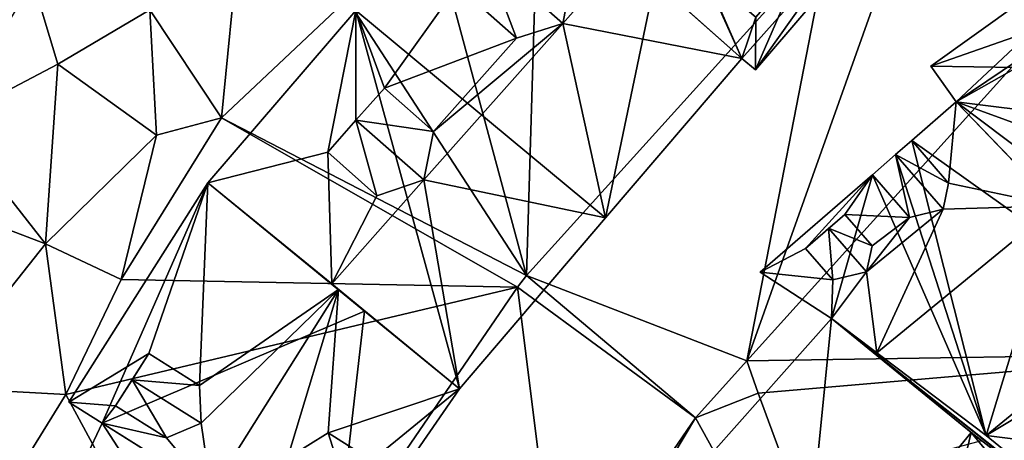
# Model space of a CAD drawing. Extents: x 1985 to 3009, y -1037 to 59.
# Drawn here: x 2064 to 2091, y -639 to -627 of the extents above; entities that cross this region are included whole.
import ezdxf

# ---------------------------------------------------------------- set-up
doc = ezdxf.new("R2010")
doc.units = 0
doc.header["$MEASUREMENT"] = 0
for name, color, linetype in [('Bygninger_LOD3', 1, 'Continuous'), ('Terraen', 33, 'Continuous'), ('Terraen_vej', 33, 'Continuous')]:
    doc.layers.add(name, color=color, linetype=linetype)

# ---------------------------------------------------------------- blocks, each defined once
blk = doc.blocks.new('1km_6224_575_Flyttet_X-573000m_Y-6225000m_ACAD_1_FMEBLOCK38')
at = {"layer": 'Terraen_vej', "color": 251, "true_color": 0x555555}
for points in [[(21.32, 51.079, 4.85), (23.543, 62.5, 4.537), (15.333, 53.4, 4.888)], [(21.32, 51.079, 4.85), (25.389, 62.5, 4.507), (23.543, 62.5, 4.537)], [(30.803, 61.589, 4.732), (25.389, 62.5, 4.507), (21.32, 51.079, 4.85)], [(19.923, 49.531, 4.867), (15.333, 53.4, 4.888), (15.083, 53.082, 4.884)], [(19.923, 49.531, 4.867), (21.32, 51.079, 4.85), (15.333, 53.4, 4.888)], [(16.21, 44.095, 4.745), (15.083, 53.082, 4.884), (7.343, 41.752, 4.549)], [(19.923, 49.531, 4.867), (15.083, 53.082, 4.884), (16.21, 44.095, 4.745)]]:
    blk.add_polyline3d(points, close=True, dxfattribs=at)
blk = doc.blocks.new('1km_6224_575_Flyttet_X-573000m_Y-6225000m_ACAD_1_FMEBLOCK86')
at = {"layer": 'Terraen', "color": 9, "true_color": 0xbbbbbb}
for points in [[(12.881, 62.5, 4.916), (10.45, 60.92, 4.95), (15.333, 53.4, 4.888)], [(15.599, 62.5, 4.896), (12.881, 62.5, 4.916), (15.333, 53.4, 4.888)], [(15.599, 62.5, 4.896), (15.333, 53.4, 4.888), (23.543, 62.5, 4.537)], [(7.49, 62.4, 4.93), (5.08, 60.63, 5.03), (7.03, 57.69, 4.9)], [(7.49, 62.4, 4.93), (7.03, 57.69, 4.9), (10.45, 60.92, 4.95)], [(1.9, 61.42, 3.65), (-0.38, 57.6, 3.44), (2.58, 59.15, 3.64)], [(1.9, 61.42, 3.65), (2.58, 59.15, 3.64), (5.08, 60.63, 5.03)], [(21.32, 51.079, 4.85), (34.21, 51.28, 5.35), (30.803, 61.589, 4.732)], [(10.45, 60.92, 4.95), (7.03, 57.69, 4.9), (15.333, 53.4, 4.888)], [(2.58, 59.15, 3.64), (5.26, 57.22, 4.49), (5.08, 60.63, 5.03)], [(5.08, 60.63, 5.03), (5.26, 57.22, 4.49), (7.03, 57.69, 4.9)], [(2.58, 59.15, 3.64), (-0.38, 57.6, 3.44), (2.24, 54.26, 4.39)], [(2.58, 59.15, 3.64), (2.24, 54.26, 4.39), (5.26, 57.22, 4.49)], [(2.24, 54.26, 4.39), (-0.38, 57.6, 3.44), (-0.57, 55.33, 3.57)], [(7.03, 57.69, 4.9), (5.26, 57.22, 4.49), (4.3, 53.29, 4.26)], [(7.03, 57.69, 4.9), (4.3, 53.29, 4.26), (15.083, 53.082, 4.884)], [(15.333, 53.4, 4.888), (7.03, 57.69, 4.9), (15.083, 53.082, 4.884)], [(5.26, 57.22, 4.49), (2.24, 54.26, 4.39), (4.3, 53.29, 4.26)], [(2.24, 54.26, 4.39), (-0.57, 55.33, 3.57), (-0.85, 50.36, 4.55)], [(2.24, 54.26, 4.39), (-0.85, 50.36, 4.55), (2.8, 50.16, 4.4)], [(2.24, 54.26, 4.39), (2.8, 50.16, 4.4), (4.3, 53.29, 4.26)], [(4.3, 53.29, 4.26), (2.8, 50.16, 4.4), (15.083, 53.082, 4.884)], [(15.083, 53.082, 4.884), (2.8, 50.16, 4.4), (7.343, 41.752, 4.549)], [(34.21, 51.28, 5.35), (21.32, 51.079, 4.85), (21.63, 50.2, 4.88)], [(34.21, 51.28, 5.35), (21.63, 50.2, 4.88), (25.82, 38.85, 4.06)], [(19.923, 49.531, 4.867), (21.63, 50.2, 4.88), (21.32, 51.079, 4.85)], [(-0.85, 50.36, 4.55), (1.11, 47.43, 4.47), (2.8, 50.16, 4.4)], [(2.8, 50.16, 4.4), (1.11, 47.43, 4.47), (7.343, 41.752, 4.549)], [(21.63, 50.2, 4.88), (19.923, 49.531, 4.867), (25.82, 38.85, 4.06)], [(16.21, 44.095, 4.745), (16.54, 43.84, 4.8), (19.923, 49.531, 4.867)], [(16.54, 43.84, 4.8), (25.82, 38.85, 4.06), (19.923, 49.531, 4.867)]]:
    blk.add_polyline3d(points, close=True, dxfattribs=at)
blk = doc.blocks.new('building_94542')
at = {"layer": 'Bygninger_LOD3', "color": 1}
for points in [[(-1.12, 10.3, 4.79), (2.96, 6.97, 4.66), (-6.27, 4.5, 4.58)], [(-2, 1.46, 19.72), (-6.27, 4.5, 15.82), (-1.12, 10.3, 16.06)], [(-1.12, 10.3, 16.06), (-1.12, 10.3, 4.79), (-6.27, 4.5, 4.58), (-6.27, 4.5, 15.82)], [(2.68, 7.2, 19.72), (-2, 1.46, 19.72), (-1.12, 10.3, 16.06)], [(2.96, 6.97, 4.66), (-1.12, 10.3, 4.79), (9.07, 2.23, 4.58)], [(-1.12, 10.3, 4.79), (9.07, 2.23, 4.58), (6.43, 4.28, 7.37)], [(-1.12, 10.3, 4.79), (6.43, 4.28, 7.37), (2.68, 7.2, 19.72)], [(-1.12, 10.3, 4.79), (-1.12, 10.3, 16.06), (2.68, 7.2, 19.72)], [(2.68, 7.2, 19.72), (1.51, 2.31, 18.11), (-2, 1.46, 19.72)], [(2.68, 7.2, 19.72), (5.79, 3.46, 16.19), (1.51, 2.31, 18.11)], [(6.43, 4.28, 7.37), (2.68, 7.2, 19.72), (6.43, 4.28, 16.22)], [(6.43, 4.28, 16.22), (5.79, 3.46, 16.19), (2.68, 7.2, 19.72)]]:
    blk.add_3dface(points, dxfattribs=at)
blk = doc.blocks.new('building_16813')
at = {"layer": 'Bygninger_LOD3', "color": 1}
for points in [[(-4.62, 6.915, 4.86), (-3.41, 7.975, 4.93), (2.43, 1.905, 5)], [(-4.62, 6.915, 8.24), (-3.41, 7.975, 8.19), (-3.62, 5.755, 9.85)], [(-4.62, 6.915, 4.86), (-4.62, 6.915, 8.24), (-3.41, 7.975, 8.19), (-3.41, 7.975, 4.93)], [(-3.62, 5.755, 9.85), (-3.41, 7.975, 8.19), (-0.69, 5.145, 12.29)], [(2.43, 1.905, 5), (-3.41, 7.975, 4.93), (1.84, 2.525, 7.37)], [(-3.41, 7.975, 8.19), (1.84, 2.525, 8.19), (1.84, 2.525, 7.37), (-3.41, 7.975, 4.93)], [(-0.69, 5.145, 12.29), (-3.41, 7.975, 8.19), (1.84, 2.525, 8.19)], [(-4.62, 6.915, 9.85), (-3.62, 5.755, 9.85), (-5.06, 6.535, 10.32)], [(-2.59, -1.105, 4.68), (-5.06, 6.535, 4.81), (-4.62, 6.915, 4.86)], [(-4.62, 6.915, 8.24), (-5.06, 6.535, 4.81), (-5.06, 6.535, 10.32)], [(-4.62, 6.915, 8.24), (-5.06, 6.535, 10.32), (-4.62, 6.915, 9.85)], [(-4.62, 6.915, 4.86), (-5.06, 6.535, 4.81), (-4.62, 6.915, 8.24)], [(-4.62, 6.915, 8.24), (-4.62, 6.915, 9.85), (-3.62, 5.755, 9.85)], [(-2.59, -1.105, 4.68), (-4.62, 6.915, 4.86), (2.43, 1.905, 5)], [(-5.06, 6.535, 10.32), (-4.68, 4.825, 9.89), (-5.69, 5.985, 9.89)], [(-5.69, 5.985, 4.78), (-5.06, 6.535, 4.81), (-2.59, -1.105, 4.68)], [(-5.06, 6.535, 4.81), (-5.69, 5.985, 4.78), (-5.69, 5.985, 8.28)], [(-5.69, 5.985, 8.28), (-5.69, 5.985, 9.89), (-5.06, 6.535, 10.32)], [(-5.06, 6.535, 4.81), (-5.69, 5.985, 8.28), (-5.06, 6.535, 10.32)], [(-5.06, 6.535, 10.32), (-3.62, 5.755, 9.85), (-3.76, 5.055, 10.32)], [(-5.06, 6.535, 10.32), (-3.76, 5.055, 10.32), (-4.68, 4.825, 9.89)], [(-8.74, 3.335, 4.68), (-8.74, 3.335, 8.42), (-5.69, 5.985, 8.28), (-5.69, 5.985, 4.78)], [(-8.74, 3.335, 4.68), (-5.69, 5.985, 4.78), (-6.8, 2.075, 4.79)], [(-5.69, 5.985, 8.28), (-7.51, 3.985, 8.71), (-8.74, 3.335, 8.42)], [(-5.69, 5.985, 8.28), (-6.44, 4.905, 8.66), (-7.51, 3.985, 8.71)], [(-6.8, 2.075, 4.79), (-5.69, 5.985, 4.78), (-2.59, -1.105, 4.68)], [(-4.68, 4.825, 9.89), (-6.44, 4.905, 8.66), (-5.69, 5.985, 8.28)], [(-5.69, 5.985, 9.89), (-5.69, 5.985, 8.28), (-4.68, 4.825, 9.89)], [(-3.62, 5.755, 9.85), (-0.69, 5.145, 12.29), (-3.76, 5.055, 10.32)], [(-3.76, 5.055, 10.32), (-0.69, 5.145, 12.29), (-5.57, 1.145, 12.29)], [(-5.57, 1.145, 12.29), (-0.69, 5.145, 12.29), (-2.59, -1.105, 8.18)], [(-0.69, 5.145, 12.29), (1.84, 2.525, 8.19), (-2.59, -1.105, 8.18)], [(-7.51, 3.985, 9.89), (-6.88, 4.535, 10.32), (-6.44, 4.905, 9.85)], [(-6.44, 4.905, 8.66), (-7.51, 3.985, 8.71), (-7.51, 3.985, 9.89), (-6.44, 4.905, 9.85)], [(-6.88, 4.535, 10.32), (-6.44, 4.905, 9.85), (-5.7, 4.055, 9.85)], [(-5.7, 4.055, 9.85), (-6.44, 4.905, 8.66), (-6.44, 4.905, 9.85)], [(-4.68, 4.825, 9.89), (-5.7, 4.055, 9.85), (-6.44, 4.905, 8.66)], [(-5.85, 3.345, 10.32), (-3.76, 5.055, 10.32), (-5.57, 1.145, 12.29)], [(-4.68, 4.825, 9.89), (-3.76, 5.055, 10.32), (-5.85, 3.345, 10.32)], [(-4.68, 4.825, 9.89), (-5.85, 3.345, 10.32), (-5.7, 4.055, 9.85)], [(-7.51, 3.985, 9.89), (-6.88, 4.535, 10.32), (-6.77, 3.125, 9.89)], [(-5.7, 4.055, 9.85), (-5.85, 3.345, 10.32), (-6.88, 4.535, 10.32)], [(-6.88, 4.535, 10.32), (-5.85, 3.345, 10.32), (-6.77, 3.125, 9.89)], [(-8.74, 3.335, 8.42), (-7.51, 3.985, 8.71), (-6.77, 3.125, 9.89)], [(-7.51, 3.985, 8.71), (-6.77, 3.125, 9.89), (-7.51, 3.985, 9.89)], [(-6.77, 3.125, 9.89), (-6.8, 2.075, 10.72), (-8.74, 3.335, 8.42)], [(-8.74, 3.335, 8.42), (-8.74, 3.335, 4.68), (-6.8, 2.075, 4.79), (-6.8, 2.075, 10.72)], [(-5.85, 3.345, 10.32), (-5.57, 1.145, 12.29), (-6.8, 2.075, 10.72)], [(-6.77, 3.125, 9.89), (-5.85, 3.345, 10.32), (-6.8, 2.075, 10.72)], [(-2.59, -1.105, 7.37), (1.84, 2.525, 7.37), (2.43, 1.905, 7.37)], [(1.84, 2.525, 8.19), (-2.59, -1.105, 8.18), (-2.59, -1.105, 7.37), (1.84, 2.525, 7.37)], [(-5.57, 1.145, 12.29), (-6.8, 2.075, 10.72), (-2.59, -1.105, 8.18)], [(-2.59, -1.105, 7.37), (-6.8, 2.075, 10.72), (-6.8, 2.075, 4.79)], [(-2.59, -1.105, 7.37), (-6.8, 2.075, 4.79), (-2.59, -1.105, 4.68)], [(-2.59, -1.105, 8.18), (-6.8, 2.075, 10.72), (-2.59, -1.105, 7.37)], [(0.8, -3.875, 7.37), (-2.59, -1.105, 7.37), (2.43, 1.905, 7.37)], [(5.7, -2.155, 4.92), (-2.59, -1.105, 4.68), (2.43, 1.905, 5)], [(0.8, -3.875, 7.37), (3.39, -5.995, 4.58), (-2.59, -1.105, 4.68)], [(-2.59, -1.105, 7.37), (-2.59, -1.105, 4.68), (0.8, -3.875, 7.37)], [(-2.59, -1.105, 4.68), (5.7, -2.155, 4.92), (3.39, -5.995, 4.58)]]:
    blk.add_3dface(points, dxfattribs=at)
blk = doc.blocks.new('building_100844')
at = {"layer": 'Bygninger_LOD3', "color": 1}
for points in [[(0.315, 8.835, 4.3), (0.755, 9.775, 4.25), (7.085, 5.795, 4.43)], [(1.825, 8.125, 12.91), (0.315, 8.835, 11.78), (0.755, 9.775, 11.78)], [(0.315, 8.835, 11.78), (0.755, 9.775, 11.78), (0.755, 9.775, 4.25), (0.315, 8.835, 4.3)], [(0.755, 9.775, 11.78), (4.165, 7.635, 14.47), (6.195, 6.355, 12.68)], [(4.165, 7.635, 14.47), (1.825, 8.125, 12.91), (0.755, 9.775, 11.78)], [(0.755, 9.775, 4.25), (0.755, 9.775, 11.78), (7.085, 5.795, 11.7), (7.085, 5.795, 4.43)], [(0.755, 9.775, 11.78), (6.195, 6.355, 12.68), (7.085, 5.795, 11.7)]]:
    blk.add_3dface(points, dxfattribs=at)
blk = doc.blocks.new('building_195161')
at = {"layer": 'Bygninger_LOD3', "color": 1}
for points in [[(1.53, -3.935, 4.67), (-4.75, 1.635, 4.66), (-2.05, 4.245, 4.55)], [(-2.05, 4.245, 8.32), (-1.5, -1.245, 11.93), (-4.75, 1.635, 8.06)], [(-4.75, 1.635, 4.66), (-4.75, 1.635, 8.06), (-2.05, 4.245, 8.32), (-2.05, 4.245, 4.55)], [(1.53, -3.935, 4.67), (-2.05, 4.245, 4.55), (4.45, -0.655, 4.72)], [(4.45, -0.655, 4.72), (-2.05, 4.245, 4.55), (-2.05, 4.245, 8.32)], [(4.45, -0.655, 8.41), (-2.05, 4.245, 8.32), (1.2, 1.795, 11.93)], [(4.45, -0.655, 8.41), (4.45, -0.655, 4.72), (-2.05, 4.245, 8.32)], [(-2.05, 4.245, 8.32), (1.2, 1.795, 11.93), (-1.5, -1.245, 11.93)], [(-4.75, 1.635, 8.06), (-4.75, 1.635, 4.66), (1.53, -3.935, 4.67), (1.53, -3.935, 8.42)], [(-1.5, -1.245, 11.93), (1.53, -3.935, 8.42), (-4.75, 1.635, 8.06)], [(1.2, 1.795, 11.93), (0.89, -0.705, 10.69), (-1.5, -1.245, 11.93)], [(1.2, 1.795, 11.93), (1.71, -0.165, 10.47), (0.89, -0.705, 10.69)], [(4.45, -0.655, 8.41), (1.71, -0.165, 10.47), (1.2, 1.795, 11.93)], [(0.89, -0.705, 10.69), (1.71, -0.165, 10.47), (2.52, -2.105, 10.69)], [(1.71, -0.165, 10.47), (3.14, -1.385, 10.47), (2.52, -2.105, 10.69)], [(3.14, -1.385, 8.84), (1.71, -0.165, 10.47), (3.14, -1.385, 10.47)], [(3.14, -1.385, 8.84), (1.71, -0.165, 10.47), (4.45, -0.655, 8.41)], [(0.89, -0.705, 10.69), (0.48, -1.595, 10.44), (-1.5, -1.245, 11.93)], [(0.89, -0.705, 10.69), (2.52, -2.105, 10.69), (0.48, -1.595, 10.44)], [(1.53, -3.935, 4.67), (4.45, -0.655, 4.72), (1.9, -4.245, 4.65)], [(1.9, -4.245, 4.65), (4.45, -0.655, 4.72), (4.75, -0.915, 4.7)], [(4.75, -0.915, 8.06), (3.14, -1.385, 8.84), (4.45, -0.655, 8.41)], [(4.75, -0.915, 4.7), (4.45, -0.655, 4.72), (4.45, -0.655, 8.41), (4.75, -0.915, 8.06)], [(1.9, -4.245, 8), (3.14, -1.385, 8.84), (4.75, -0.915, 8.06)], [(1.9, -4.245, 4.65), (4.75, -0.915, 4.7), (4.75, -0.915, 8.06), (1.9, -4.245, 8)], [(-1.5, -1.245, 11.93), (0.48, -1.595, 10.44), (1.53, -3.935, 8.42)], [(1.91, -2.815, 10.44), (0.48, -1.595, 10.44), (1.91, -2.815, 8.81)], [(0.48, -1.595, 10.44), (2.52, -2.105, 10.69), (1.91, -2.815, 10.44)], [(0.48, -1.595, 10.44), (1.91, -2.815, 8.81), (1.53, -3.935, 8.42)], [(1.91, -2.815, 8.81), (3.14, -1.385, 8.84), (1.9, -4.245, 8)], [(1.91, -2.815, 8.81), (2.52, -2.105, 10.69), (3.14, -1.385, 8.84)], [(2.52, -2.105, 10.69), (3.14, -1.385, 8.84), (3.14, -1.385, 10.47)], [(1.91, -2.815, 10.44), (1.91, -2.815, 8.81), (2.52, -2.105, 10.69)], [(1.53, -3.935, 8.42), (1.91, -2.815, 8.81), (1.9, -4.245, 8)], [(1.53, -3.935, 8.42), (1.53, -3.935, 4.67), (1.9, -4.245, 4.65), (1.9, -4.245, 8)]]:
    blk.add_3dface(points, dxfattribs=at)
blk = doc.blocks.new('building_12495')
at = {"layer": 'Bygninger_LOD3', "color": 1}
for points in [[(-1.535, 5.26, 11.06), (-3.145, 0.62, 12.12), (-5.315, -0.71, 11.04)], [(-5.315, -0.71, 4.23), (-1.535, 5.26, 4.42), (-4.415, -1.28, 4.25)], [(-1.535, 5.26, 9.97), (-5.315, -0.71, 4.23), (-5.315, -0.71, 11.04)], [(-1.535, 5.26, 9.97), (-5.315, -0.71, 11.04), (-1.535, 5.26, 11.06)], [(-1.535, 5.26, 4.42), (-5.315, -0.71, 4.23), (-1.535, 5.26, 9.97)], [(-4.415, -1.28, 4.25), (-1.535, 5.26, 4.42), (2.725, 1.77, 4.45)], [(-1.535, 5.26, 11.06), (-1.765, -0.25, 13.69), (-3.145, 0.62, 12.12)], [(2.015, 2.36, 15.42), (-1.765, -0.25, 13.69), (-1.535, 5.26, 11.06)], [(1.835, 2.51, 13), (2.015, 2.36, 15.42), (-1.535, 5.26, 11.06)], [(-1.535, 5.26, 9.97), (1.835, 2.51, 13), (2.725, 1.77, 4.45)], [(-1.535, 5.26, 9.97), (-1.535, 5.26, 11.06), (1.835, 2.51, 13)], [(-1.535, 5.26, 4.42), (-1.535, 5.26, 9.97), (2.725, 1.77, 4.45)], [(1.835, 2.51, 13), (5.315, -0.34, 11.46), (2.015, 2.36, 15.42)], [(5.315, -0.34, 9.9), (1.835, 2.51, 13), (5.315, -0.34, 11.46)], [(2.725, 1.77, 4.45), (1.835, 2.51, 13), (5.315, -0.34, 9.9)], [(-1.715, -1.28, 14.26), (-1.765, -0.25, 13.69), (2.015, 2.36, 15.42)], [(-1.445, -3.15, 15.42), (-1.715, -1.28, 14.26), (2.015, 2.36, 15.42)], [(2.015, 2.36, 15.42), (0.635, -2.23, 14.22), (-1.445, -3.15, 15.42)], [(2.015, 2.36, 15.42), (1.735, -1.54, 13.7), (0.635, -2.23, 14.22)], [(5.315, -0.34, 11.46), (1.735, -1.54, 13.7), (2.015, 2.36, 15.42)], [(-4.415, -1.28, 4.25), (2.725, 1.77, 4.45), (1.915, -5.26, 4.43)], [(2.725, 1.77, 4.45), (5.315, -0.34, 4.5), (1.915, -5.26, 4.43)], [(5.315, -0.34, 4.5), (2.725, 1.77, 4.45), (5.315, -0.34, 9.9)], [(-5.315, -0.71, 11.04), (-3.145, 0.62, 12.12), (-4.045, -0.81, 12.12)], [(-3.145, 0.62, 13.69), (-3.595, -0.1, 14.26), (-4.045, -0.81, 13.69)], [(-3.145, 0.62, 12.12), (-4.045, -0.81, 12.12), (-4.045, -0.81, 13.69), (-3.145, 0.62, 13.69)], [(-3.145, 0.62, 13.69), (-1.765, -0.25, 13.69), (-3.595, -0.1, 14.26)], [(-3.145, 0.62, 12.12), (-3.145, 0.62, 13.69), (-1.765, -0.25, 13.69)], [(-4.045, -0.81, 13.69), (-3.595, -0.1, 14.26), (-2.665, -1.68, 13.69)], [(-3.595, -0.1, 14.26), (-1.765, -0.25, 13.69), (-1.715, -1.28, 14.26)], [(-2.665, -1.68, 13.69), (-3.595, -0.1, 14.26), (-1.715, -1.28, 14.26)], [(2.925, -2.29, 12.38), (1.735, -1.54, 13.7), (5.315, -0.34, 11.46)], [(1.915, -5.26, 11.7), (2.925, -2.29, 12.38), (5.315, -0.34, 11.46)], [(1.915, -5.26, 4.43), (5.315, -0.34, 4.5), (5.315, -0.34, 9.9)], [(1.915, -5.26, 11.7), (1.915, -5.26, 4.43), (5.315, -0.34, 9.9)], [(5.315, -0.34, 11.46), (1.915, -5.26, 11.7), (5.315, -0.34, 9.9)], [(-4.045, -0.81, 12.12), (-4.415, -1.28, 12.07), (-5.315, -0.71, 11.04)], [(-5.315, -0.71, 11.04), (-5.315, -0.71, 4.23), (-4.415, -1.28, 4.25)], [(-4.415, -1.28, 11.78), (-5.315, -0.71, 11.04), (-4.415, -1.28, 4.25)], [(-4.415, -1.28, 12.07), (-5.315, -0.71, 11.04), (-4.415, -1.28, 11.78)], [(-4.045, -0.81, 12.12), (-2.665, -1.68, 13.69), (-4.415, -1.28, 12.07)], [(-4.045, -0.81, 13.69), (-4.045, -0.81, 12.12), (-2.665, -1.68, 13.69)], [(1.025, -4.7, 12.68), (1.915, -5.26, 11.7), (-4.415, -1.28, 11.78)], [(-2.665, -1.68, 13.69), (-1.445, -3.15, 15.42), (-4.415, -1.28, 12.07)], [(-4.415, -1.28, 11.78), (-4.415, -1.28, 4.25), (1.915, -5.26, 4.43), (1.915, -5.26, 11.7)], [(-4.415, -1.28, 12.07), (-4.415, -1.28, 11.78), (-1.005, -3.42, 14.47)], [(-1.005, -3.42, 14.47), (1.025, -4.7, 12.68), (-4.415, -1.28, 11.78)], [(-4.415, -1.28, 12.07), (-1.005, -3.42, 14.47), (-1.445, -3.15, 15.42)], [(-2.665, -1.68, 13.69), (-1.715, -1.28, 14.26), (-1.445, -3.15, 15.42)], [(0.635, -2.23, 14.22), (1.735, -1.54, 13.7), (2.295, -3.28, 14.22)], [(1.735, -1.54, 13.7), (2.925, -2.29, 13.7), (2.295, -3.28, 14.22)], [(2.925, -2.29, 12.38), (1.735, -1.54, 13.7), (2.925, -2.29, 13.7)], [(0.635, -2.23, 14.22), (0.485, -3.53, 13.7), (-1.445, -3.15, 15.42)], [(0.635, -2.23, 14.22), (2.295, -3.28, 14.22), (0.485, -3.53, 13.7)], [(2.295, -3.28, 12.38), (2.925, -2.29, 12.38), (1.915, -5.26, 11.7)], [(2.295, -3.28, 12.38), (2.925, -2.29, 12.38), (2.925, -2.29, 13.7), (2.295, -3.28, 14.22)], [(-1.445, -3.15, 15.42), (0.485, -3.53, 13.7), (1.025, -4.7, 12.68)], [(-1.445, -3.15, 15.42), (-1.005, -3.42, 14.47), (1.025, -4.7, 12.68)], [(0.485, -3.53, 13.7), (2.295, -3.28, 14.22), (1.665, -4.28, 13.7)], [(1.665, -4.28, 13.7), (1.665, -4.28, 12.38), (2.295, -3.28, 12.38), (2.295, -3.28, 14.22)], [(1.665, -4.28, 12.38), (2.295, -3.28, 12.38), (1.915, -5.26, 11.7)], [(0.485, -3.53, 13.7), (1.665, -4.28, 12.38), (1.665, -4.28, 13.7)], [(0.485, -3.53, 13.7), (1.665, -4.28, 12.38), (1.025, -4.7, 12.68)], [(1.025, -4.7, 12.68), (1.665, -4.28, 12.38), (1.915, -5.26, 11.7)]]:
    blk.add_3dface(points, dxfattribs=at)
blk = doc.blocks.new('building_92694')
at = {"layer": 'Bygninger_LOD3', "color": 1}
for points in [[(1.695, -5.195, 3.56), (-0.495, 6.115, 3.05), (6.665, 2.095, 3.32)], [(5.925, 2.595, 12.44), (1.205, -4.865, 12.29), (4.095, 3.835, 13.51)], [(5.925, 2.595, 12.44), (6.175, 2.425, 12.29), (1.205, -4.865, 12.29)], [(1.205, -4.865, 12.29), (6.175, 2.425, 12.29), (6.665, 2.095, 9.75), (1.695, -5.195, 9.75)], [(1.695, -5.195, 9.75), (1.695, -5.195, 3.56), (6.665, 2.095, 3.32), (6.665, 2.095, 9.75)]]:
    blk.add_3dface(points, dxfattribs=at)
blk = doc.blocks.new('building_158882')
at = {"layer": 'Bygninger_LOD3', "color": 1}
for points in [[(-1.3, 6.41, 10.91), (-4.5, 2.6, 11.73), (-8.63, 1.16, 10.36)], [(-8.63, 1.16, 4.68), (-8.63, 1.16, 10.36), (-1.3, 6.41, 10.91), (-1.3, 6.41, 4.7)], [(-7.94, 0.19, 4.93), (-8.63, 1.16, 4.68), (-1.3, 6.41, 4.7)], [(-7.94, 0.19, 4.93), (-1.3, 6.41, 4.7), (-0.46, 5.24, 4.74)], [(-7.94, 0.19, 4.93), (-0.46, 5.24, 4.74), (1.26, -3.17, 4.97)], [(-8.63, 1.16, 10.36), (-4.5, 2.6, 11.73), (-6.29, 1.12, 11.73)], [(-6.29, 1.12, 11.73), (-7.94, 0.19, 11.44), (-8.63, 1.16, 10.36)], [(-7.94, 0.19, 8.19), (-8.63, 1.16, 10.36), (-8.63, 1.16, 4.68)], [(-7.94, 0.19, 8.19), (-8.63, 1.16, 4.68), (-7.94, 0.19, 4.93)], [(-7.94, 0.19, 11.44), (-8.63, 1.16, 10.36), (-7.94, 0.19, 8.19)], [(-6.29, 1.12, 11.73), (-5.25, -0.15, 13.23), (-7.94, 0.19, 11.44)], [(-7.94, 0.19, 4.93), (-1.03, -5.02, 5), (-2.1, -5.88, 5)], [(-5.25, -0.15, 13.23), (-5.22, -2.64, 15), (-7.94, 0.19, 11.44)], [(-7.94, 0.19, 4.93), (1.26, -3.17, 4.97), (-1.03, -5.02, 5)], [(-2.69, -5.26, 7.37), (-2.1, -5.88, 5), (-7.94, 0.19, 4.93)], [(-5.22, -2.64, 12.29), (-7.94, 0.19, 8.19), (-2.69, -5.26, 8.19)], [(-7.94, 0.19, 11.44), (-7.94, 0.19, 8.19), (-5.22, -2.64, 12.29), (-5.22, -2.64, 15)], [(-7.94, 0.19, 8.19), (-7.94, 0.19, 4.93), (-2.69, -5.26, 7.37), (-2.69, -5.26, 8.19)]]:
    blk.add_3dface(points, dxfattribs=at)
blk = doc.blocks.new('building_87387')
at = {"layer": 'Bygninger_LOD3', "color": 1}
for points in [[(-0.475, 3.68, 12.53), (0.275, 4.54, 13), (1.135, 2.26, 12.53)], [(1.135, 2.26, 12.53), (0.275, 4.54, 13), (2.395, 2.66, 13)], [(2.395, 2.66, 13), (0.275, 4.54, 13), (2.645, 3.96, 12.53)], [(4.065, 4.55, 13), (7.265, 1.71, 9.9), (2.395, 2.66, 13)], [(2.395, 2.66, 13), (2.645, 3.96, 12.53), (4.065, 4.55, 13)], [(4.065, 4.55, 13), (4.235, 4.4, 11.93), (7.265, 1.71, 9.9)], [(7.265, 1.71, 8.42), (4.895, 3.81, 4.65), (4.235, 4.4, 11.93)], [(7.265, 1.71, 9.9), (7.265, 1.71, 8.42), (4.235, 4.4, 11.93)], [(4.895, 3.81, 4.65), (3.555, -2.63, 4.63), (-3.235, 3.01, 4.77)], [(4.895, 3.81, 4.65), (7.265, 1.71, 4.67), (3.555, -2.63, 4.63)], [(7.265, 1.71, 4.67), (4.895, 3.81, 4.65), (7.265, 1.71, 8.42)], [(-3.235, 3.01, 9.9), (-0.475, 3.68, 11.03), (-2.455, 0.9, 11.28)], [(-2.455, 0.9, 11.28), (-0.475, 3.68, 11.03), (1.135, 2.26, 12.53)], [(1.135, 2.26, 12.53), (-0.475, 3.68, 12.53), (-0.475, 3.68, 11.03)], [(-4.005, -0.84, 11.28), (-7.265, -1.68, 9.97), (-3.235, 3.01, 9.9)], [(-7.265, -1.68, 4.42), (-7.265, -1.68, 9.97), (-3.235, 3.01, 9.9), (-3.235, 3.01, 4.77)], [(-0.415, -7.28, 4.5), (-7.265, -1.68, 4.42), (-3.235, 3.01, 4.77)], [(-3.235, 3.01, 9.9), (-3.235, 0.03, 11.28), (-4.005, -0.84, 11.28)], [(-2.455, 0.9, 11.28), (-3.235, 0.03, 11.28), (-3.235, 3.01, 9.9)], [(3.555, -2.63, 4.63), (-0.415, -7.28, 4.5), (-3.235, 3.01, 4.77)], [(3.555, -2.63, 9.9), (-1.385, -1.6, 13), (2.395, 2.66, 13)], [(2.395, 2.66, 13), (-1.385, -1.6, 13), (-1.125, -0.28, 12.53)], [(-1.125, -0.28, 12.53), (1.135, 2.26, 12.53), (2.395, 2.66, 13)], [(2.395, 2.66, 13), (7.265, 1.71, 9.9), (3.555, -2.63, 9.9)], [(-2.455, 0.9, 11.28), (1.135, 2.26, 12.53), (-1.125, -0.28, 12.53)], [(7.265, 1.71, 4.67), (7.265, 1.71, 9.9), (3.555, -2.63, 9.9), (3.555, -2.63, 4.63)], [(-2.455, 0.9, 12.53), (-2.455, 0.9, 11.28), (-3.235, 0.03, 11.28), (-3.235, 0.03, 13)], [(-1.125, -0.28, 12.53), (-3.235, 0.03, 13), (-2.455, 0.9, 12.53)], [(-1.125, -0.28, 12.53), (-2.455, 0.9, 11.28), (-2.455, 0.9, 12.53)], [(-3.235, 0.03, 11.28), (-4.005, -0.84, 11.28), (-4.005, -0.84, 12.53), (-3.235, 0.03, 13)], [(-2.665, -2.03, 12.53), (-4.005, -0.84, 12.53), (-3.235, 0.03, 13)], [(-1.385, -1.6, 13), (-3.235, 0.03, 13), (-1.125, -0.28, 12.53)], [(-1.385, -1.6, 13), (-2.665, -2.03, 12.53), (-3.235, 0.03, 13)], [(-4.005, -0.84, 11.28), (-3.895, -4.43, 13), (-7.265, -1.68, 9.97)], [(-2.665, -2.03, 12.53), (-3.895, -4.43, 13), (-4.005, -0.84, 11.28)], [(-4.005, -0.84, 11.28), (-2.665, -2.03, 12.53), (-4.005, -0.84, 12.53)], [(-1.385, -1.6, 13), (-3.895, -4.43, 13), (-2.665, -2.03, 12.53)], [(-0.415, -7.28, 9.9), (-3.895, -4.43, 13), (-1.385, -1.6, 13)], [(3.555, -2.63, 9.9), (-0.415, -7.28, 9.9), (-1.385, -1.6, 13)], [(-7.265, -1.68, 9.97), (-3.895, -4.43, 13), (-0.415, -7.28, 9.9)], [(-7.265, -1.68, 4.42), (-0.415, -7.28, 4.5), (-0.415, -7.28, 9.9), (-7.265, -1.68, 9.97)], [(3.555, -2.63, 4.63), (3.555, -2.63, 9.9), (-0.415, -7.28, 9.9), (-0.415, -7.28, 4.5)]]:
    blk.add_3dface(points, dxfattribs=at)

msp = doc.modelspace()

# ---------------------------------------------------------------- block references
at = {"layer": 'Bygninger_LOD3', "color": 1}
for name, p in [('building_195161', (2082.16, -624.255)), ('building_92694', (2058.345, -627.175)), ('building_87387', (2076.425, -629.9)), ('building_158882', (2097.46, -629.56)), ('building_16813', (2092.93, -637.345)), ('building_12495', (2070.695, -636.84)), ('building_94542', (2087.25, -645.57)), ('building_100844', (2065.525, -647.895))]:
    msp.add_blockref(name, p, dxfattribs=at)
at = {"layer": 'Terraen', "color": 9, "true_color": 0xbbbbbb}
msp.add_blockref('1km_6224_575_Flyttet_X-573000m_Y-6225000m_ACAD_1_FMEBLOCK86', (2062.5, -687.5), dxfattribs=at)
at = {"layer": 'Terraen_vej', "color": 251, "true_color": 0x555555}
msp.add_blockref('1km_6224_575_Flyttet_X-573000m_Y-6225000m_ACAD_1_FMEBLOCK38', (2062.5, -687.5), dxfattribs=at)

doc.saveas('drawing.dxf')
